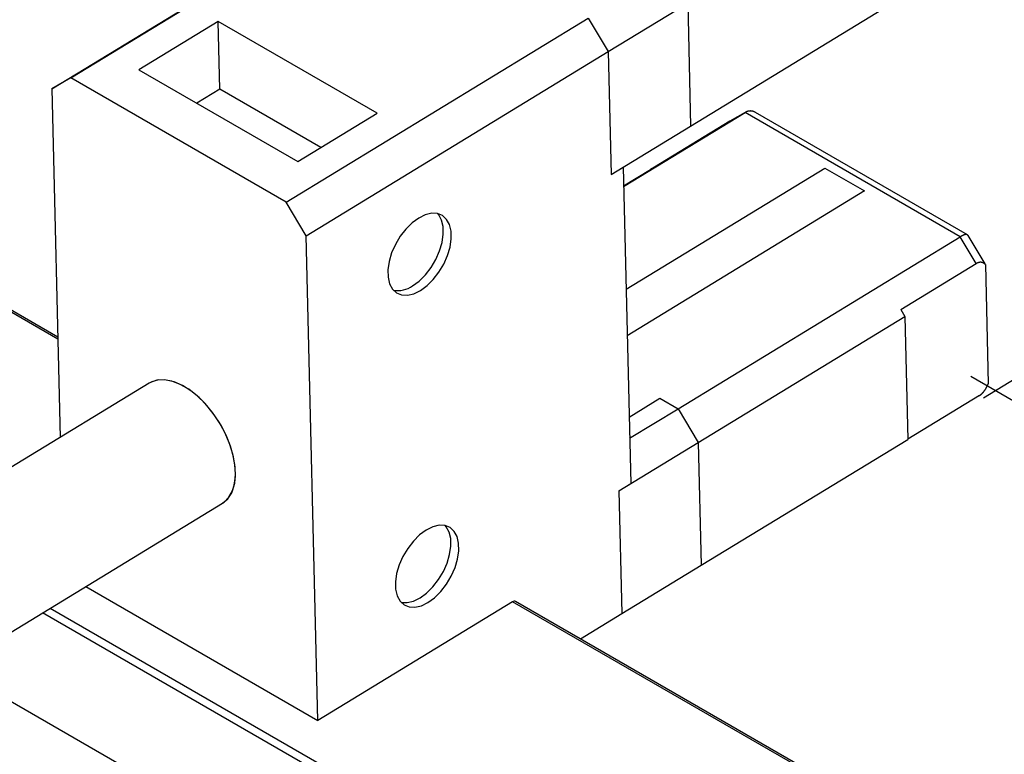
# Model space of a CAD drawing. Units: inches. Extents: x 61.6 to 148.6, y 117.5 to 179.9.
# Drawn here: x 91.4 to 126.5, y 138.9 to 165 of the extents above; entities that cross this region are included whole.
import ezdxf

# ---------------------------------------------------------------- set-up
doc = ezdxf.new("R2010")
doc.units = ezdxf.units.IN
doc.header["$MEASUREMENT"] = 0
doc.layers.add('$DDT_AUDIT_GENERATED_(E99)', color=7, linetype='Continuous')

# ---------------------------------------------------------------- blocks, each defined once
blk = doc.blocks.new('block 2')
at = {"color": 7, "lineweight": 25, "true_color": 0xffffff}
blk.add_lwpolyline([(96.041, 152.084), (81.905, 143.473)], dxfattribs=at)
blk = doc.blocks.new('block 3')
at = {"color": 7, "lineweight": 25, "true_color": 0xffffff}
blk.add_lwpolyline([(84.506, 139.203), (98.642, 147.814)], dxfattribs=at)
blk = doc.blocks.new('block 6')
at = {"color": 7, "lineweight": 25, "true_color": 0xffffff}
blk.add_lwpolyline([(120.105, 137.955), (109.074, 144.323)], dxfattribs=at)
blk = doc.blocks.new('block 9')
at = {"color": 7, "lineweight": 25, "true_color": 0xffffff}
blk.add_lwpolyline([(92.788, 153.724), (88.992, 155.916)], dxfattribs=at)
blk = doc.blocks.new('block 12')
at = {"color": 7, "lineweight": 25, "true_color": 0xffffff}
blk.add_lwpolyline([(125.779, 156.327), (125.175, 157.335)], dxfattribs=at)
blk = doc.blocks.new('block 13')
at = {"color": 7, "lineweight": 25, "true_color": 0xffffff}
blk.add_lwpolyline([(125.152, 157.357), (117.605, 161.714)], dxfattribs=at)
blk = doc.blocks.new('block 16')
at = {"color": 7, "lineweight": 25, "true_color": 0xffffff}
blk.add_lwpolyline([(98.642, 147.814), (98.701, 147.853), (98.873, 148.025), (99, 148.252), (99.08, 148.527), (99.11, 148.844), (99.089, 149.192), (99.018, 149.562), (98.898, 149.944), (98.734, 150.325), (98.53, 150.696), (98.292, 151.045), (98.026, 151.362), (97.74, 151.639), (97.443, 151.868), (97.143, 152.041), (96.849, 152.154), (96.569, 152.203), (96.312, 152.188), (96.084, 152.108), (96.041, 152.084)], dxfattribs=at)
blk = doc.blocks.new('block 19')
at = {"color": 7, "lineweight": 25, "true_color": 0xffffff}
blk.add_lwpolyline([(111.653, 165.07), (112.369, 163.874)], dxfattribs=at)
blk = doc.blocks.new('block 20')
at = {"color": 7, "lineweight": 25, "true_color": 0xffffff}
blk.add_lwpolyline([(112.369, 163.874), (112.475, 159.504)], dxfattribs=at)
blk = doc.blocks.new('block 21')
at = {"color": 7, "lineweight": 25, "true_color": 0xffffff}
blk.add_lwpolyline([(112.369, 163.874), (115.197, 165.596)], dxfattribs=at)
blk = doc.blocks.new('block 26')
at = {"color": 7, "lineweight": 25, "true_color": 0xffffff}
blk.add_lwpolyline([(112.475, 159.504), (115.303, 161.226)], dxfattribs=at)
blk = doc.blocks.new('block 27')
at = {"color": 7, "lineweight": 25, "true_color": 0xffffff}
blk.add_lwpolyline([(115.197, 165.596), (115.303, 161.226)], dxfattribs=at)
blk = doc.blocks.new('block 35')
at = {"color": 7, "lineweight": 25, "true_color": 0xffffff}
blk.add_lwpolyline([(112.747, 148.257), (112.853, 143.888)], dxfattribs=at)
blk = doc.blocks.new('block 36')
at = {"color": 7, "lineweight": 25, "true_color": 0xffffff}
blk.add_lwpolyline([(112.747, 148.257), (115.575, 149.979)], dxfattribs=at)
blk = doc.blocks.new('block 37')
at = {"color": 7, "lineweight": 25, "true_color": 0xffffff}
blk.add_lwpolyline([(113.132, 150.124), (114.858, 151.175)], dxfattribs=at)
blk = doc.blocks.new('block 38')
at = {"color": 7, "lineweight": 25, "true_color": 0xffffff}
blk.add_lwpolyline([(114.858, 151.175), (115.575, 149.979)], dxfattribs=at)
blk = doc.blocks.new('block 39')
at = {"color": 7, "lineweight": 25, "true_color": 0xffffff}
blk.add_lwpolyline([(114.212, 151.549), (114.858, 151.175)], dxfattribs=at)
blk = doc.blocks.new('block 40')
at = {"color": 7, "lineweight": 25, "true_color": 0xffffff}
blk.add_lwpolyline([(113.114, 150.88), (114.212, 151.549)], dxfattribs=at)
blk = doc.blocks.new('block 41')
at = {"color": 7, "lineweight": 25, "true_color": 0xffffff}
blk.add_lwpolyline([(112.853, 143.888), (115.68, 145.61)], dxfattribs=at)
blk = doc.blocks.new('block 42')
at = {"color": 7, "lineweight": 25, "true_color": 0xffffff}
blk.add_lwpolyline([(115.575, 149.979), (115.68, 145.61)], dxfattribs=at)
blk = doc.blocks.new('block 43')
at = {"color": 7, "lineweight": 25, "true_color": 0xffffff}
blk.add_lwpolyline([(121.492, 158.919), (113.044, 153.773)], dxfattribs=at)
blk = doc.blocks.new('block 44')
at = {"color": 7, "lineweight": 25, "true_color": 0xffffff}
blk.add_lwpolyline([(113.004, 155.427), (120.077, 159.735)], dxfattribs=at)
blk = doc.blocks.new('block 45')
at = {"color": 7, "lineweight": 25, "true_color": 0xffffff}
blk.add_lwpolyline([(120.077, 159.735), (121.492, 158.919)], dxfattribs=at)
blk = doc.blocks.new('block 46')
at = {"color": 7, "lineweight": 25, "true_color": 0xffffff}
blk.add_lwpolyline([(93.252, 162.946), (92.575, 162.555)], dxfattribs=at)
blk = doc.blocks.new('block 47')
at = {"color": 7, "lineweight": 25, "true_color": 0xffffff}
blk.add_lwpolyline([(100.909, 158.526), (93.252, 162.946)], dxfattribs=at)
blk = doc.blocks.new('block 48')
at = {"color": 7, "lineweight": 25, "true_color": 0xffffff}
blk.add_lwpolyline([(101.625, 157.33), (100.909, 158.526)], dxfattribs=at)
blk = doc.blocks.new('block 49')
at = {"color": 7, "lineweight": 25, "true_color": 0xffffff}
blk.add_lwpolyline([(102.043, 140.091), (101.625, 157.33)], dxfattribs=at)
blk = doc.blocks.new('block 50')
at = {"color": 7, "lineweight": 25, "true_color": 0xffffff}
blk.add_lwpolyline([(93.788, 144.857), (102.043, 140.091)], dxfattribs=at)
blk = doc.blocks.new('block 51')
at = {"color": 7, "lineweight": 25, "true_color": 0xffffff}
blk.add_lwpolyline([(92.575, 162.555), (92.875, 150.155)], dxfattribs=at)
blk = doc.blocks.new('block 52')
at = {"color": 7, "lineweight": 25, "true_color": 0xffffff}
blk.add_lwpolyline([(98.642, 147.814), (98.652, 147.82), (98.834, 147.976), (98.973, 148.19), (99.065, 148.454), (99.107, 148.761), (99.099, 149.103), (99.04, 149.468), (98.933, 149.848), (98.779, 150.23), (98.585, 150.605), (98.354, 150.96), (98.094, 151.286), (97.813, 151.574), (97.518, 151.815), (97.218, 152.003), (96.922, 152.131), (96.638, 152.197), (96.374, 152.198), (96.137, 152.134), (96.041, 152.084)], dxfattribs=at)
blk = doc.blocks.new('block 53')
at = {"color": 7, "lineweight": 25, "true_color": 0xffffff}
blk.add_lwpolyline([(101.625, 157.33), (112.369, 163.874)], dxfattribs=at)
blk = doc.blocks.new('block 54')
at = {"color": 7, "lineweight": 25, "true_color": 0xffffff}
blk.add_lwpolyline([(100.909, 158.526), (111.653, 165.07)], dxfattribs=at)
blk = doc.blocks.new('block 55')
at = {"color": 7, "lineweight": 25, "true_color": 0xffffff}
blk.add_lwpolyline([(93.252, 162.946), (103.996, 169.49)], dxfattribs=at)
blk = doc.blocks.new('block 59')
at = {"color": 7, "lineweight": 25, "true_color": 0xffffff}
blk.add_lwpolyline([(95.666, 163.229), (101.323, 159.964)], dxfattribs=at)
blk = doc.blocks.new('block 60')
at = {"color": 7, "lineweight": 25, "true_color": 0xffffff}
blk.add_lwpolyline([(101.323, 159.964), (104.15, 161.686)], dxfattribs=at)
blk = doc.blocks.new('block 61')
at = {"color": 7, "lineweight": 25, "true_color": 0xffffff}
blk.add_lwpolyline([(104.15, 161.686), (98.493, 164.952)], dxfattribs=at)
blk = doc.blocks.new('block 62')
at = {"color": 7, "lineweight": 25, "true_color": 0xffffff}
blk.add_lwpolyline([(98.493, 164.952), (95.666, 163.229)], dxfattribs=at)
blk = doc.blocks.new('block 63')
at = {"color": 7, "lineweight": 25, "true_color": 0xffffff}
blk.add_open_spline([(109.074, 144.323), (109.039, 144.339), (108.999, 144.334), (108.97, 144.311)], degree=3, dxfattribs=at)
blk = doc.blocks.new('block 64')
at = {"color": 7, "lineweight": 25, "true_color": 0xffffff}
blk.add_lwpolyline([(108.97, 144.311), (102.043, 140.091)], dxfattribs=at)
blk = doc.blocks.new('block 65')
at = {"color": 7, "lineweight": 25, "true_color": 0xffffff}
blk.add_lwpolyline([(112.475, 159.504), (112.899, 159.762)], dxfattribs=at)
blk = doc.blocks.new('block 66')
at = {"color": 7, "lineweight": 25, "true_color": 0xffffff}
blk.add_lwpolyline([(112.899, 159.762), (113.171, 148.515)], dxfattribs=at)
blk = doc.blocks.new('block 67')
at = {"color": 7, "lineweight": 25, "true_color": 0xffffff}
blk.add_lwpolyline([(112.747, 148.257), (113.171, 148.515)], dxfattribs=at)
blk = doc.blocks.new('block 68')
at = {"color": 7, "lineweight": 25, "true_color": 0xffffff}
blk.add_lwpolyline([(111.381, 142.991), (112.853, 143.888)], dxfattribs=at)
blk = doc.blocks.new('block 69')
at = {"color": 7, "lineweight": 25, "true_color": 0xffffff}
blk.add_lwpolyline([(105.689, 155.382), (105.924, 155.554), (106.146, 155.774), (106.348, 156.033), (106.52, 156.32), (106.653, 156.623), (106.743, 156.927), (106.786, 157.221), (106.78, 157.49), (106.724, 157.723), (106.622, 157.911), (106.478, 158.044), (106.298, 158.117), (106.09, 158.127), (105.863, 158.073), (105.627, 157.958), (105.392, 157.787), (105.17, 157.567), (104.968, 157.307), (104.797, 157.02), (104.663, 156.718), (104.573, 156.413), (104.53, 156.12), (104.537, 155.851), (104.592, 155.617), (104.694, 155.43), (104.839, 155.296), (105.019, 155.223), (105.227, 155.213), (105.453, 155.267), (105.689, 155.382)], dxfattribs=at)
blk = doc.blocks.new('block 70')
at = {"color": 7, "lineweight": 25, "true_color": 0xffffff}
blk.add_lwpolyline([(105.896, 146.861), (105.661, 146.689), (105.438, 146.469), (105.237, 146.21), (105.065, 145.923), (104.932, 145.62), (104.841, 145.316), (104.799, 145.022), (104.805, 144.753), (104.861, 144.52), (104.963, 144.332), (105.107, 144.199), (105.287, 144.126), (105.495, 144.116), (105.722, 144.17), (105.958, 144.285), (106.192, 144.456), (106.415, 144.676), (106.617, 144.936), (106.788, 145.223), (106.922, 145.526), (107.012, 145.83), (107.055, 146.123), (107.048, 146.393), (106.993, 146.626), (106.891, 146.813), (106.746, 146.947), (106.566, 147.02), (106.358, 147.03), (106.131, 146.976), (105.896, 146.861)], dxfattribs=at)
blk = doc.blocks.new('block 86')
at = {"color": 7, "lineweight": 25, "true_color": 0xffffff}
blk.add_lwpolyline([(120.001, 137.943), (108.97, 144.311)], dxfattribs=at)
blk = doc.blocks.new('block 97')
at = {"color": 7, "lineweight": 25, "true_color": 0xffffff}
blk.add_lwpolyline([(111.757, 128.838), (89.029, 141.958)], dxfattribs=at)
blk = doc.blocks.new('block 100')
at = {"color": 7, "lineweight": 25, "true_color": 0xffffff}
blk.add_lwpolyline([(105.406, 155.546), (105.641, 155.717), (105.864, 155.937), (106.065, 156.196), (106.237, 156.484), (106.37, 156.786), (106.46, 157.091), (106.503, 157.384), (106.497, 157.653), (106.441, 157.887), (106.339, 158.074), (106.304, 158.116)], dxfattribs=at)
blk = doc.blocks.new('block 101')
at = {"color": 7, "lineweight": 25, "true_color": 0xffffff}
blk.add_open_spline([(104.729, 155.388), (104.967, 155.347), (105.211, 155.404), (105.406, 155.546)], degree=3, dxfattribs=at)
blk = doc.blocks.new('block 102')
at = {"color": 7, "lineweight": 25, "true_color": 0xffffff}
blk.add_lwpolyline([(102.143, 160.464), (98.552, 162.537)], dxfattribs=at)
blk = doc.blocks.new('block 103')
at = {"color": 7, "lineweight": 25, "true_color": 0xffffff}
blk.add_lwpolyline([(98.552, 162.537), (98.493, 164.952)], dxfattribs=at)
blk = doc.blocks.new('block 105')
at = {"color": 7, "lineweight": 25, "true_color": 0xffffff}
blk.add_lwpolyline([(98.552, 162.537), (97.732, 162.037)], dxfattribs=at)
blk = doc.blocks.new('block 109')
at = {"color": 7, "lineweight": 25, "true_color": 0xffffff}
blk.add_lwpolyline([(92.575, 162.555), (103.318, 169.099)], dxfattribs=at)
blk = doc.blocks.new('block 115')
at = {"color": 7, "lineweight": 25, "true_color": 0xffffff}
blk.add_lwpolyline([(115.303, 161.226), (122.654, 165.704)], dxfattribs=at)
blk = doc.blocks.new('block 117')
at = {"color": 7, "lineweight": 25, "true_color": 0xffffff}
blk.add_lwpolyline([(104.998, 144.291), (105.004, 144.289), (105.212, 144.279), (105.439, 144.333), (105.675, 144.448), (105.909, 144.62), (106.132, 144.84), (106.334, 145.099), (106.505, 145.386), (106.639, 145.689), (106.729, 145.994), (106.772, 146.287), (106.765, 146.556), (106.71, 146.789), (106.608, 146.977), (106.573, 147.018)], dxfattribs=at)
blk = doc.blocks.new('block 129')
at = {"color": 7, "lineweight": 25, "true_color": 0xffffff}
blk.add_lwpolyline([(112.916, 159.076), (117.239, 161.709)], dxfattribs=at)
blk = doc.blocks.new('block 130')
at = {"color": 7, "lineweight": 25, "true_color": 0xffffff}
blk.add_lwpolyline([(124.896, 157.289), (117.239, 161.709)], dxfattribs=at)
blk = doc.blocks.new('block 131')
at = {"color": 7, "lineweight": 25, "true_color": 0xffffff}
blk.add_lwpolyline([(114.858, 151.175), (124.896, 157.289)], dxfattribs=at)
blk = doc.blocks.new('block 132')
at = {"color": 7, "lineweight": 25, "true_color": 0xffffff}
blk.add_lwpolyline([(115.575, 149.979), (122.926, 154.457)], dxfattribs=at)
blk = doc.blocks.new('block 133')
at = {"color": 7, "lineweight": 25, "true_color": 0xffffff}
blk.add_lwpolyline([(125.467, 156.336), (124.896, 157.289)], dxfattribs=at)
blk = doc.blocks.new('block 134')
at = {"color": 7, "lineweight": 25, "true_color": 0xffffff}
blk.add_lwpolyline([(122.78, 154.7), (125.467, 156.336)], dxfattribs=at)
blk = doc.blocks.new('block 135')
at = {"color": 7, "lineweight": 25, "true_color": 0xffffff}
blk.add_lwpolyline([(122.78, 154.7), (122.926, 154.457)], dxfattribs=at)
blk = doc.blocks.new('block 136')
at = {"color": 7, "lineweight": 25, "true_color": 0xffffff}
blk.add_lwpolyline([(115.68, 145.61), (123.032, 150.087)], dxfattribs=at)
blk = doc.blocks.new('block 137')
at = {"color": 7, "lineweight": 25, "true_color": 0xffffff}
blk.add_lwpolyline([(122.926, 154.457), (123.032, 150.087)], dxfattribs=at)
blk = doc.blocks.new('block 140')
at = {"color": 7, "lineweight": 25, "true_color": 0xffffff}
blk.add_lwpolyline([(125.788, 156.301), (125.786, 156.303), (125.785, 156.305), (125.783, 156.307), (125.78, 156.309), (125.778, 156.311), (125.776, 156.313), (125.774, 156.315), (125.773, 156.317), (125.77, 156.319), (125.768, 156.321), (125.766, 156.323), (125.764, 156.325), (125.761, 156.327), (125.759, 156.329), (125.757, 156.331), (125.755, 156.332), (125.754, 156.334), (125.751, 156.336), (125.749, 156.337), (125.746, 156.339), (125.744, 156.341), (125.743, 156.342), (125.74, 156.344), (125.738, 156.345), (125.735, 156.347), (125.733, 156.348), (125.732, 156.35), (125.729, 156.351), (125.726, 156.353), (125.724, 156.354), (125.723, 156.355), (125.719, 156.357), (125.717, 156.358), (125.715, 156.359), (125.713, 156.36), (125.711, 156.361), (125.708, 156.363), (125.705, 156.364), (125.703, 156.365), (125.702, 156.366), (125.698, 156.367), (125.696, 156.368), (125.693, 156.369), (125.692, 156.37), (125.689, 156.371), (125.686, 156.371), (125.684, 156.372), (125.682, 156.373), (125.679, 156.374), (125.676, 156.375), (125.674, 156.375), (125.672, 156.376), (125.67, 156.377), (125.666, 156.377), (125.664, 156.378), (125.661, 156.378), (125.66, 156.379), (125.656, 156.379), (125.654, 156.38), (125.651, 156.38), (125.648, 156.381), (125.646, 156.381), (125.643, 156.381), (125.641, 156.382), (125.638, 156.382), (125.636, 156.382), (125.633, 156.382), (125.63, 156.383), (125.629, 156.383), (125.625, 156.383), (125.622, 156.383), (125.62, 156.383), (125.617, 156.383), (125.615, 156.383), (125.612, 156.383), (125.61, 156.383), (125.607, 156.383), (125.604, 156.383), (125.601, 156.382), (125.599, 156.382), (125.596, 156.382), (125.593, 156.382), (125.59, 156.381), (125.589, 156.381), (125.585, 156.381), (125.582, 156.38), (125.58, 156.38), (125.578, 156.379), (125.574, 156.379), (125.571, 156.378), (125.569, 156.378), (125.566, 156.377), (125.563, 156.377), (125.561, 156.376), (125.559, 156.375), (125.555, 156.375), (125.552, 156.374), (125.55, 156.373), (125.548, 156.372), (125.544, 156.371), (125.541, 156.371), (125.538, 156.37), (125.537, 156.369), (125.533, 156.368), (125.53, 156.367), (125.528, 156.366), (125.525, 156.365), (125.522, 156.364), (125.519, 156.363), (125.517, 156.361), (125.514, 156.36), (125.511, 156.359), (125.508, 156.358), (125.506, 156.357), (125.502, 156.355), (125.5, 156.354), (125.497, 156.353), (125.494, 156.351), (125.491, 156.35), (125.488, 156.348), (125.486, 156.347), (125.483, 156.345), (125.48, 156.344), (125.477, 156.342), (125.476, 156.341), (125.472, 156.339), (125.469, 156.337), (125.466, 156.336)], dxfattribs=at)
blk = doc.blocks.new('block 141')
at = {"color": 7, "lineweight": 25, "true_color": 0xffffff}
blk.add_lwpolyline([(125.788, 156.301), (125.891, 152.064)], dxfattribs=at)
blk = doc.blocks.new('block 142')
at = {"color": 7, "lineweight": 25, "true_color": 0xffffff}
blk.add_lwpolyline([(125.58, 151.644), (125.582, 151.646), (125.585, 151.647), (125.589, 151.649), (125.591, 151.651), (125.594, 151.653), (125.596, 151.655), (125.599, 151.656), (125.602, 151.658), (125.605, 151.66), (125.609, 151.662), (125.61, 151.664), (125.613, 151.666), (125.616, 151.668), (125.62, 151.671), (125.621, 151.673), (125.624, 151.675), (125.627, 151.677), (125.63, 151.679), (125.632, 151.681), (125.635, 151.684), (125.638, 151.686), (125.641, 151.688), (125.643, 151.691), (125.646, 151.693), (125.65, 151.695), (125.652, 151.698), (125.654, 151.7), (125.657, 151.703), (125.661, 151.705), (125.662, 151.708), (125.665, 151.71), (125.668, 151.713), (125.672, 151.715), (125.673, 151.718), (125.676, 151.721), (125.679, 151.723), (125.682, 151.726), (125.684, 151.729), (125.687, 151.732), (125.689, 151.734), (125.692, 151.737), (125.695, 151.74), (125.697, 151.743), (125.701, 151.746), (125.703, 151.749), (125.705, 151.752), (125.708, 151.755), (125.711, 151.758), (125.713, 151.761), (125.716, 151.764), (125.718, 151.767), (125.722, 151.77), (125.723, 151.773), (125.726, 151.776), (125.729, 151.779), (125.732, 151.783), (125.734, 151.786), (125.736, 151.789), (125.739, 151.792), (125.742, 151.796), (125.744, 151.799), (125.746, 151.802), (125.749, 151.805), (125.751, 151.809), (125.754, 151.812), (125.756, 151.816), (125.759, 151.819), (125.761, 151.823), (125.764, 151.826), (125.766, 151.83), (125.769, 151.833), (125.771, 151.837), (125.774, 151.84), (125.776, 151.844), (125.778, 151.847), (125.781, 151.851), (125.784, 151.855), (125.786, 151.858), (125.788, 151.862), (125.79, 151.866), (125.794, 151.869), (125.795, 151.873), (125.797, 151.877), (125.8, 151.881), (125.802, 151.885), (125.805, 151.888), (125.807, 151.892), (125.809, 151.896), (125.811, 151.9), (125.814, 151.904), (125.816, 151.908), (125.818, 151.912), (125.82, 151.916), (125.822, 151.92), (125.825, 151.924), (125.827, 151.928), (125.829, 151.932), (125.831, 151.936), (125.833, 151.94), (125.836, 151.944), (125.837, 151.948), (125.84, 151.952), (125.842, 151.956), (125.845, 151.96), (125.846, 151.965), (125.848, 151.969), (125.85, 151.973), (125.852, 151.977), (125.855, 151.981), (125.856, 151.986), (125.858, 151.99), (125.86, 151.994), (125.862, 151.998), (125.864, 152.003), (125.867, 152.007), (125.868, 152.011), (125.87, 152.016), (125.872, 152.02), (125.874, 152.024), (125.877, 152.029), (125.878, 152.033), (125.879, 152.037), (125.881, 152.042), (125.883, 152.046), (125.886, 152.051), (125.887, 152.055), (125.889, 152.06), (125.89, 152.064)], dxfattribs=at)
blk = doc.blocks.new('block 143')
at = {"color": 7, "lineweight": 25, "true_color": 0xffffff}
blk.add_lwpolyline([(125.58, 151.644), (123.032, 150.092)], dxfattribs=at)
blk = doc.blocks.new('block 144')
at = {"color": 7, "lineweight": 25, "true_color": 0xffffff}
blk.add_lwpolyline([(117.239, 161.709), (116.698, 161.398)], dxfattribs=at)
blk = doc.blocks.new('block 145')
at = {"color": 7, "lineweight": 25, "true_color": 0xffffff}
blk.add_lwpolyline([(112.915, 159.098), (113.875, 159.682)], dxfattribs=at)
blk = doc.blocks.new('block 146')
at = {"color": 7, "lineweight": 25, "true_color": 0xffffff}
blk.add_lwpolyline([(114.012, 159.761), (113.875, 159.682)], dxfattribs=at)
blk = doc.blocks.new('block 147')
at = {"color": 7, "lineweight": 25, "true_color": 0xffffff}
blk.add_lwpolyline([(116.698, 161.398), (114.012, 159.761)], dxfattribs=at)
blk = doc.blocks.new('block 150')
at = {"color": 7, "lineweight": 25, "true_color": 0xffffff}
blk.add_lwpolyline([(125.174, 157.335), (125.173, 157.337), (125.173, 157.338), (125.172, 157.339), (125.171, 157.34), (125.17, 157.342), (125.169, 157.343), (125.168, 157.344), (125.168, 157.345), (125.167, 157.346), (125.165, 157.347), (125.164, 157.348), (125.163, 157.349), (125.162, 157.35), (125.161, 157.351), (125.16, 157.352), (125.159, 157.353), (125.158, 157.354), (125.157, 157.355), (125.155, 157.356), (125.154, 157.356), (125.152, 157.357), (125.151, 157.358), (125.15, 157.359), (125.148, 157.359), (125.147, 157.36), (125.146, 157.361), (125.144, 157.361), (125.143, 157.362), (125.141, 157.362), (125.14, 157.363), (125.138, 157.363), (125.137, 157.364), (125.136, 157.364), (125.133, 157.365), (125.132, 157.365), (125.13, 157.366), (125.128, 157.366), (125.127, 157.366), (125.126, 157.367), (125.123, 157.367), (125.121, 157.367), (125.12, 157.367), (125.118, 157.368), (125.117, 157.368), (125.114, 157.368), (125.112, 157.368), (125.11, 157.368), (125.108, 157.368), (125.107, 157.368), (125.105, 157.368), (125.102, 157.368), (125.1, 157.368), (125.098, 157.368), (125.096, 157.368), (125.095, 157.368), (125.092, 157.368), (125.09, 157.368), (125.088, 157.367), (125.086, 157.367), (125.085, 157.367), (125.081, 157.367), (125.079, 157.366), (125.077, 157.366), (125.076, 157.366), (125.072, 157.365), (125.07, 157.365), (125.068, 157.364), (125.066, 157.364), (125.064, 157.363), (125.061, 157.363), (125.058, 157.362), (125.056, 157.362), (125.055, 157.361), (125.051, 157.36), (125.049, 157.36), (125.046, 157.359), (125.045, 157.358), (125.041, 157.358), (125.039, 157.357), (125.036, 157.356), (125.034, 157.355), (125.031, 157.354), (125.028, 157.354), (125.026, 157.353), (125.024, 157.352), (125.02, 157.351), (125.018, 157.35), (125.015, 157.349), (125.013, 157.348), (125.009, 157.347), (125.007, 157.346), (125.004, 157.345), (125.002, 157.344), (124.998, 157.342), (124.996, 157.341), (124.994, 157.34), (124.99, 157.339), (124.987, 157.338), (124.984, 157.336), (124.982, 157.335), (124.978, 157.334), (124.975, 157.332), (124.973, 157.331), (124.97, 157.33), (124.967, 157.328), (124.964, 157.327), (124.962, 157.325), (124.958, 157.324), (124.955, 157.322), (124.952, 157.321), (124.949, 157.319), (124.946, 157.318), (124.942, 157.316), (124.939, 157.314), (124.936, 157.313), (124.933, 157.311), (124.931, 157.309), (124.927, 157.308), (124.924, 157.306), (124.921, 157.304), (124.918, 157.302), (124.914, 157.3), (124.911, 157.299), (124.908, 157.297), (124.905, 157.295), (124.902, 157.293), (124.898, 157.291), (124.895, 157.289)], dxfattribs=at)
blk = doc.blocks.new('block 151')
at = {"color": 7, "lineweight": 25, "true_color": 0xffffff}
blk.add_open_spline([(125.788, 156.301), (125.788, 156.301), (125.788, 156.301), (125.788, 156.301), (125.788, 156.301), (125.788, 156.301), (125.788, 156.301), (125.788, 156.301), (125.788, 156.301), (125.788, 156.301), (125.788, 156.301), (125.788, 156.301), (125.788, 156.301), (125.788, 156.301), (125.788, 156.302), (125.788, 156.302), (125.788, 156.302), (125.788, 156.302), (125.788, 156.302), (125.788, 156.302), (125.788, 156.302), (125.788, 156.302), (125.788, 156.302), (125.787, 156.302), (125.787, 156.302), (125.787, 156.302), (125.787, 156.302), (125.787, 156.302), (125.787, 156.302), (125.787, 156.303), (125.787, 156.303), (125.787, 156.303), (125.787, 156.303), (125.787, 156.303), (125.787, 156.303), (125.787, 156.303), (125.787, 156.303), (125.787, 156.303), (125.787, 156.303), (125.787, 156.303), (125.787, 156.303), (125.787, 156.304), (125.787, 156.304), (125.787, 156.304), (125.787, 156.304), (125.787, 156.304), (125.787, 156.304), (125.787, 156.304), (125.787, 156.304), (125.787, 156.304), (125.787, 156.304), (125.787, 156.304), (125.787, 156.304), (125.787, 156.304), (125.787, 156.304), (125.787, 156.304), (125.787, 156.305), (125.787, 156.305), (125.787, 156.305), (125.787, 156.305), (125.787, 156.305), (125.787, 156.305), (125.787, 156.305), (125.787, 156.305), (125.787, 156.305), (125.787, 156.305), (125.787, 156.305), (125.787, 156.305), (125.787, 156.305), (125.787, 156.305), (125.787, 156.305), (125.787, 156.306), (125.787, 156.306), (125.787, 156.306), (125.787, 156.306), (125.787, 156.306), (125.787, 156.306), (125.787, 156.306), (125.787, 156.306), (125.787, 156.306), (125.787, 156.306), (125.787, 156.306), (125.787, 156.306), (125.787, 156.306), (125.787, 156.306), (125.787, 156.306), (125.787, 156.307), (125.787, 156.307), (125.787, 156.307), (125.787, 156.307), (125.787, 156.307), (125.787, 156.307), (125.786, 156.307), (125.786, 156.307), (125.786, 156.307), (125.786, 156.307), (125.786, 156.307), (125.786, 156.307), (125.786, 156.308), (125.786, 156.308), (125.786, 156.308), (125.786, 156.308), (125.786, 156.308), (125.786, 156.308), (125.786, 156.308), (125.786, 156.308), (125.786, 156.308), (125.786, 156.308), (125.786, 156.308), (125.786, 156.308), (125.786, 156.308), (125.786, 156.308), (125.786, 156.308), (125.786, 156.309), (125.786, 156.309), (125.786, 156.309), (125.786, 156.309), (125.786, 156.309), (125.786, 156.309), (125.786, 156.309), (125.786, 156.309), (125.786, 156.309), (125.786, 156.309), (125.786, 156.309), (125.786, 156.309), (125.786, 156.309), (125.786, 156.309), (125.786, 156.309), (125.786, 156.31), (125.786, 156.31), (125.786, 156.31), (125.786, 156.31), (125.786, 156.31), (125.786, 156.31), (125.786, 156.31), (125.786, 156.31), (125.786, 156.31), (125.786, 156.31), (125.786, 156.31), (125.786, 156.31), (125.786, 156.31), (125.786, 156.31), (125.786, 156.31), (125.786, 156.311), (125.786, 156.311), (125.786, 156.311), (125.785, 156.311), (125.785, 156.311), (125.785, 156.311), (125.785, 156.311), (125.785, 156.311), (125.785, 156.311), (125.785, 156.311), (125.785, 156.311), (125.785, 156.311), (125.785, 156.311), (125.785, 156.311), (125.785, 156.311), (125.785, 156.312), (125.785, 156.312), (125.785, 156.312), (125.785, 156.312), (125.785, 156.312), (125.785, 156.312), (125.785, 156.312), (125.785, 156.312), (125.785, 156.312), (125.785, 156.312), (125.785, 156.312), (125.785, 156.312), (125.785, 156.313), (125.785, 156.313), (125.785, 156.313), (125.785, 156.313), (125.785, 156.313), (125.785, 156.313), (125.785, 156.313), (125.785, 156.313), (125.785, 156.313), (125.785, 156.313), (125.785, 156.313), (125.785, 156.313), (125.785, 156.313), (125.785, 156.313), (125.785, 156.313), (125.785, 156.314), (125.785, 156.314), (125.785, 156.314), (125.785, 156.314), (125.785, 156.314), (125.785, 156.314), (125.785, 156.314), (125.785, 156.314), (125.785, 156.314), (125.785, 156.314), (125.785, 156.314), (125.785, 156.314), (125.785, 156.314), (125.785, 156.314), (125.785, 156.314), (125.785, 156.315), (125.785, 156.315), (125.785, 156.315), (125.785, 156.315), (125.785, 156.315), (125.785, 156.315), (125.785, 156.315), (125.785, 156.315), (125.785, 156.315), (125.785, 156.315), (125.785, 156.315), (125.785, 156.315), (125.785, 156.315), (125.785, 156.315), (125.785, 156.315), (125.785, 156.316), (125.785, 156.316), (125.785, 156.316), (125.785, 156.316), (125.785, 156.316), (125.785, 156.316), (125.785, 156.316), (125.785, 156.316), (125.785, 156.316), (125.785, 156.316), (125.785, 156.316), (125.785, 156.316), (125.785, 156.316), (125.785, 156.316), (125.785, 156.316), (125.784, 156.317), (125.784, 156.317), (125.784, 156.317), (125.784, 156.317), (125.784, 156.317), (125.784, 156.317), (125.784, 156.317), (125.784, 156.317), (125.784, 156.317), (125.784, 156.317), (125.784, 156.317), (125.784, 156.317), (125.784, 156.317), (125.784, 156.317), (125.784, 156.317), (125.784, 156.318), (125.784, 156.318), (125.784, 156.318), (125.784, 156.318), (125.784, 156.318), (125.784, 156.318), (125.784, 156.318), (125.784, 156.318), (125.784, 156.318), (125.784, 156.318), (125.784, 156.318), (125.784, 156.318), (125.784, 156.318), (125.784, 156.318), (125.784, 156.318), (125.784, 156.319), (125.784, 156.319), (125.784, 156.319), (125.784, 156.319), (125.784, 156.319), (125.784, 156.319), (125.783, 156.319), (125.783, 156.319), (125.783, 156.319), (125.783, 156.319), (125.783, 156.319), (125.783, 156.319), (125.783, 156.319), (125.783, 156.319), (125.783, 156.319), (125.783, 156.32), (125.783, 156.32), (125.783, 156.32), (125.783, 156.32), (125.783, 156.32), (125.783, 156.32), (125.783, 156.32), (125.783, 156.32), (125.783, 156.32), (125.783, 156.32), (125.783, 156.32), (125.783, 156.32), (125.783, 156.32), (125.783, 156.32), (125.783, 156.32), (125.783, 156.321), (125.783, 156.321), (125.783, 156.321), (125.783, 156.321), (125.783, 156.321), (125.783, 156.321), (125.781, 156.321), (125.781, 156.321), (125.781, 156.321), (125.781, 156.321), (125.781, 156.321), (125.781, 156.321), (125.781, 156.321), (125.781, 156.321), (125.781, 156.321), (125.781, 156.322), (125.781, 156.322), (125.781, 156.322), (125.781, 156.322), (125.781, 156.322), (125.781, 156.322), (125.781, 156.322), (125.781, 156.322), (125.781, 156.322), (125.781, 156.322), (125.781, 156.322), (125.781, 156.322), (125.781, 156.322), (125.781, 156.322), (125.781, 156.322), (125.781, 156.322), (125.781, 156.322), (125.781, 156.322), (125.781, 156.323), (125.781, 156.323), (125.781, 156.323), (125.781, 156.323), (125.781, 156.323), (125.781, 156.323), (125.78, 156.323), (125.78, 156.323), (125.78, 156.323), (125.78, 156.323), (125.78, 156.323), (125.78, 156.323), (125.78, 156.323), (125.78, 156.323), (125.78, 156.323), (125.78, 156.324), (125.78, 156.324), (125.78, 156.324), (125.78, 156.324), (125.78, 156.324), (125.78, 156.324), (125.78, 156.324), (125.78, 156.324), (125.78, 156.324), (125.78, 156.324), (125.78, 156.324), (125.78, 156.324), (125.78, 156.324), (125.78, 156.324), (125.78, 156.324), (125.78, 156.325), (125.78, 156.325), (125.78, 156.325), (125.779, 156.325), (125.779, 156.325), (125.779, 156.325), (125.779, 156.325), (125.779, 156.325), (125.779, 156.325), (125.779, 156.325), (125.779, 156.325), (125.779, 156.325), (125.779, 156.325), (125.779, 156.325), (125.779, 156.325), (125.779, 156.326), (125.779, 156.326), (125.779, 156.326), (125.779, 156.326), (125.779, 156.326), (125.779, 156.326), (125.779, 156.326), (125.779, 156.326), (125.779, 156.326), (125.779, 156.326), (125.779, 156.326), (125.779, 156.326), (125.779, 156.326), (125.779, 156.326), (125.779, 156.326), (125.778, 156.327), (125.778, 156.327)], degree=3, knots=[0, 0, 0, 0, 1, 1, 1, 2, 2, 2, 3, 3, 3, 4, 4, 4, 5, 5, 5, 6, 6, 6, 7, 7, 7, 8, 8, 8, 9, 9, 9, 10, 10, 10, 11, 11, 11, 12, 12, 12, 13, 13, 13, 14, 14, 14, 15, 15, 15, 16, 16, 16, 17, 17, 17, 18, 18, 18, 19, 19, 19, 20, 20, 20, 21, 21, 21, 22, 22, 22, 23, 23, 23, 24, 24, 24, 25, 25, 25, 26, 26, 26, 27, 27, 27, 28, 28, 28, 29, 29, 29, 30, 30, 30, 31, 31, 31, 32, 32, 32, 33, 33, 33, 34, 34, 34, 35, 35, 35, 36, 36, 36, 37, 37, 37, 38, 38, 38, 39, 39, 39, 40, 40, 40, 41, 41, 41, 42, 42, 42, 43, 43, 43, 44, 44, 44, 45, 45, 45, 46, 46, 46, 47, 47, 47, 48, 48, 48, 49, 49, 49, 50, 50, 50, 51, 51, 51, 52, 52, 52, 53, 53, 53, 54, 54, 54, 55, 55, 55, 56, 56, 56, 57, 57, 57, 58, 58, 58, 59, 59, 59, 60, 60, 60, 61, 61, 61, 62, 62, 62, 63, 63, 63, 64, 64, 64, 65, 65, 65, 66, 66, 66, 67, 67, 67, 68, 68, 68, 69, 69, 69, 70, 70, 70, 71, 71, 71, 72, 72, 72, 73, 73, 73, 74, 74, 74, 75, 75, 75, 76, 76, 76, 77, 77, 77, 78, 78, 78, 79, 79, 79, 80, 80, 80, 81, 81, 81, 82, 82, 82, 83, 83, 83, 84, 84, 84, 85, 85, 85, 86, 86, 86, 87, 87, 87, 88, 88, 88, 89, 89, 89, 90, 90, 90, 91, 91, 91, 92, 92, 92, 93, 93, 93, 94, 94, 94, 95, 95, 95, 96, 96, 96, 97, 97, 97, 98, 98, 98, 99, 99, 99, 100, 100, 100, 101, 101, 101, 102, 102, 102, 103, 103, 103, 104, 104, 104, 105, 105, 105, 106, 106, 106, 107, 107, 107, 108, 108, 108, 109, 109, 109, 110, 110, 110, 111, 111, 111, 112, 112, 112, 113, 113, 113, 114, 114, 114, 115, 115, 115, 116, 116, 116, 117, 117, 117, 118, 118, 118, 119, 119, 119, 120, 120, 120, 121, 121, 121, 122, 122, 122, 123, 123, 123, 124, 124, 124, 125, 125, 125, 126, 126, 126, 127, 127, 127, 128, 128, 128, 128], dxfattribs=at)
blk = doc.blocks.new('block 152')
at = {"color": 7, "lineweight": 25, "true_color": 0xffffff}
blk.add_lwpolyline([(117.605, 161.714), (117.602, 161.716), (117.6, 161.717), (117.597, 161.719), (117.595, 161.72), (117.591, 161.722), (117.589, 161.723), (117.586, 161.725), (117.584, 161.726), (117.58, 161.727), (117.577, 161.729), (117.575, 161.73), (117.572, 161.731), (117.569, 161.732), (117.566, 161.734), (117.564, 161.735), (117.561, 161.736), (117.558, 161.737), (117.555, 161.738), (117.553, 161.74), (117.549, 161.741), (117.546, 161.742), (117.544, 161.743), (117.541, 161.744), (117.538, 161.745), (117.535, 161.746), (117.533, 161.747), (117.529, 161.748), (117.526, 161.749), (117.524, 161.749), (117.522, 161.75), (117.518, 161.751), (117.515, 161.752), (117.513, 161.753), (117.509, 161.753), (117.506, 161.754), (117.503, 161.755), (117.5, 161.755), (117.498, 161.756), (117.495, 161.757), (117.492, 161.757), (117.489, 161.758), (117.486, 161.758), (117.483, 161.759), (117.481, 161.759), (117.477, 161.76), (117.474, 161.76), (117.472, 161.761), (117.468, 161.761), (117.465, 161.761), (117.462, 161.762), (117.461, 161.762), (117.457, 161.762), (117.454, 161.763), (117.452, 161.763), (117.448, 161.763), (117.445, 161.763), (117.442, 161.763), (117.44, 161.763), (117.436, 161.764), (117.433, 161.764), (117.431, 161.764), (117.427, 161.764), (117.424, 161.764), (117.421, 161.764), (117.419, 161.764), (117.415, 161.764), (117.412, 161.763), (117.41, 161.763), (117.407, 161.763), (117.404, 161.763), (117.401, 161.763), (117.399, 161.763), (117.395, 161.762), (117.392, 161.762), (117.39, 161.762), (117.386, 161.761), (117.383, 161.761), (117.38, 161.761), (117.378, 161.76), (117.374, 161.76), (117.371, 161.759), (117.369, 161.759), (117.366, 161.758), (117.363, 161.758), (117.36, 161.757), (117.358, 161.757), (117.354, 161.756), (117.351, 161.755), (117.349, 161.755), (117.345, 161.754), (117.342, 161.753), (117.339, 161.753), (117.337, 161.752), (117.334, 161.751), (117.331, 161.75), (117.328, 161.749), (117.325, 161.748), (117.322, 161.748), (117.319, 161.747), (117.317, 161.746), (117.313, 161.745), (117.311, 161.744), (117.308, 161.743), (117.306, 161.742), (117.302, 161.741), (117.299, 161.739), (117.297, 161.738), (117.294, 161.737), (117.291, 161.736), (117.288, 161.735), (117.286, 161.734), (117.282, 161.732), (117.28, 161.731), (117.277, 161.73), (117.274, 161.729), (117.271, 161.727), (117.268, 161.726), (117.266, 161.724), (117.263, 161.723), (117.26, 161.722), (117.257, 161.72), (117.256, 161.719), (117.252, 161.717), (117.249, 161.716), (117.246, 161.714), (117.245, 161.712), (117.241, 161.711), (117.238, 161.709)], dxfattribs=at)
blk = doc.blocks.new('block 155')
at = {"color": 7, "lineweight": 25, "true_color": 0xffffff}
blk.add_lwpolyline([(92.516, 144.082), (111.801, 132.949)], dxfattribs=at)
blk = doc.blocks.new('block 156')
at = {"color": 7, "lineweight": 25, "true_color": 0xffffff}
blk.add_lwpolyline([(92.79, 153.651), (88.888, 155.904)], dxfattribs=at)
blk = doc.blocks.new('block 157')
at = {"color": 7, "lineweight": 25, "true_color": 0xffffff}
blk.add_lwpolyline([(111.664, 132.701), (92.241, 143.914)], dxfattribs=at)
blk = doc.blocks.new('block 179')
at = {"layer": '$DDT_AUDIT_GENERATED_(E99)', "color": 7, "lineweight": 25, "true_color": 0xffffff}
blk.add_lwpolyline([(125.268, 152.333), (148.648, 138.836)], dxfattribs=at)
blk = doc.blocks.new('block 180')
at = {"layer": '$DDT_AUDIT_GENERATED_(E99)', "color": 7, "lineweight": 25, "true_color": 0xffffff}
blk.add_lwpolyline([(121.811, 123.187), (147.234, 139.652)], dxfattribs=at)
blk = doc.blocks.new('block 175')
at = {"layer": '$DDT_AUDIT_GENERATED_(E99)'}
for name in ['block 179', 'block 180']:
    blk.add_blockref(name, (0, 0), dxfattribs=at)
blk = doc.blocks.new('block 184')
at = {"layer": '$DDT_AUDIT_GENERATED_(E99)', "true_color": 0xffffff}
h = blk.add_hatch(color=7, dxfattribs=at)
h.dxf.hatch_style = 2
h.paths.add_polyline_path([(135.911, 157.774), (136.251, 161.132), (135.237, 161.081)])
at = {"layer": '$DDT_AUDIT_GENERATED_(E99)', "lineweight": 0}
blk.add_lwpolyline([(135.911, 157.774), (136.251, 161.132), (135.237, 161.081), (135.911, 157.774)], dxfattribs=at)
blk = doc.blocks.new('block 185')
at = {"layer": '$DDT_AUDIT_GENERATED_(E99)', "true_color": 0xffffff}
h = blk.add_hatch(color=7, dxfattribs=at)
h.dxf.hatch_style = 2
h.paths.add_polyline_path([(134.848, 179.036), (134.508, 175.677), (135.522, 175.728)])
at = {"layer": '$DDT_AUDIT_GENERATED_(E99)', "lineweight": 0}
blk.add_lwpolyline([(134.848, 179.036), (134.508, 175.677), (135.522, 175.728), (134.848, 179.036)], dxfattribs=at)
blk = doc.blocks.new('block 186')
at = {"layer": '$DDT_AUDIT_GENERATED_(E99)', "color": 7, "lineweight": 25, "true_color": 0xffffff}
blk.add_lwpolyline([(125.721, 151.567), (137.324, 158.635)], dxfattribs=at)
blk = doc.blocks.new('block 187')
at = {"layer": '$DDT_AUDIT_GENERATED_(E99)', "color": 7, "lineweight": 25, "true_color": 0xffffff}
blk.add_lwpolyline([(124.659, 172.829), (136.262, 179.897)], dxfattribs=at)
blk = doc.blocks.new('block 188')
at = {"layer": '$DDT_AUDIT_GENERATED_(E99)', "color": 7, "lineweight": 25, "true_color": 0xffffff}
blk.add_lwpolyline([(135.911, 157.774), (134.848, 179.036)], dxfattribs=at)
blk = doc.blocks.new('block 190')
at = {"layer": '$DDT_AUDIT_GENERATED_(E99)', "color": 7, "true_color": 0xffffff, "insert": (134.563, 164.087), "char_height": 3.49999, "attachment_point": 7, "rotation": 92.8608}
blk.add_mtext('\\fMicrosoft YaHei|b0|i0|c0|p34;\\W0.699997;13.4', dxfattribs=at)
blk = doc.blocks.new('block 189')
at = {"layer": '$DDT_AUDIT_GENERATED_(E99)'}
blk.add_blockref('block 190', (0, 0), dxfattribs=at)
blk = doc.blocks.new('block 183')
at = {"layer": '$DDT_AUDIT_GENERATED_(E99)'}
for name in ['block 187', 'block 185', 'block 188', 'block 189', 'block 184', 'block 186']:
    blk.add_blockref(name, (0, 0), dxfattribs=at)

msp = doc.modelspace()

# ---------------------------------------------------------------- block references
at = {"layer": '$DDT_AUDIT_GENERATED_(E99)'}
for name in ['block 183', 'block 175']:
    msp.add_blockref(name, (0, 0), dxfattribs=at)
for name in ['block 55', 'block 109', 'block 115', 'block 21', 'block 27', 'block 54', 'block 19', 'block 62', 'block 61', 'block 103', 'block 53', 'block 20', 'block 46', 'block 47', 'block 59', 'block 51', 'block 105', 'block 102', 'block 60', 'block 129', 'block 144', 'block 152', 'block 130', 'block 13', 'block 26', 'block 147', 'block 65', 'block 66', 'block 146', 'block 145', 'block 44', 'block 45', 'block 43', 'block 48', 'block 69', 'block 100', 'block 49', 'block 150', 'block 12', 'block 131', 'block 133', 'block 134', 'block 140', 'block 151', 'block 141', 'block 156', 'block 9', 'block 101', 'block 135', 'block 132', 'block 137', 'block 2', 'block 16', 'block 52', 'block 142', 'block 40', 'block 39', 'block 143', 'block 37', 'block 38', 'block 36', 'block 42', 'block 136', 'block 67', 'block 35', 'block 3', 'block 70', 'block 117', 'block 41', 'block 50', 'block 63', 'block 155', 'block 64', 'block 86', 'block 6', 'block 157', 'block 68', 'block 97']:
    msp.add_blockref(name, (0, 0))

doc.saveas('drawing.dxf')
